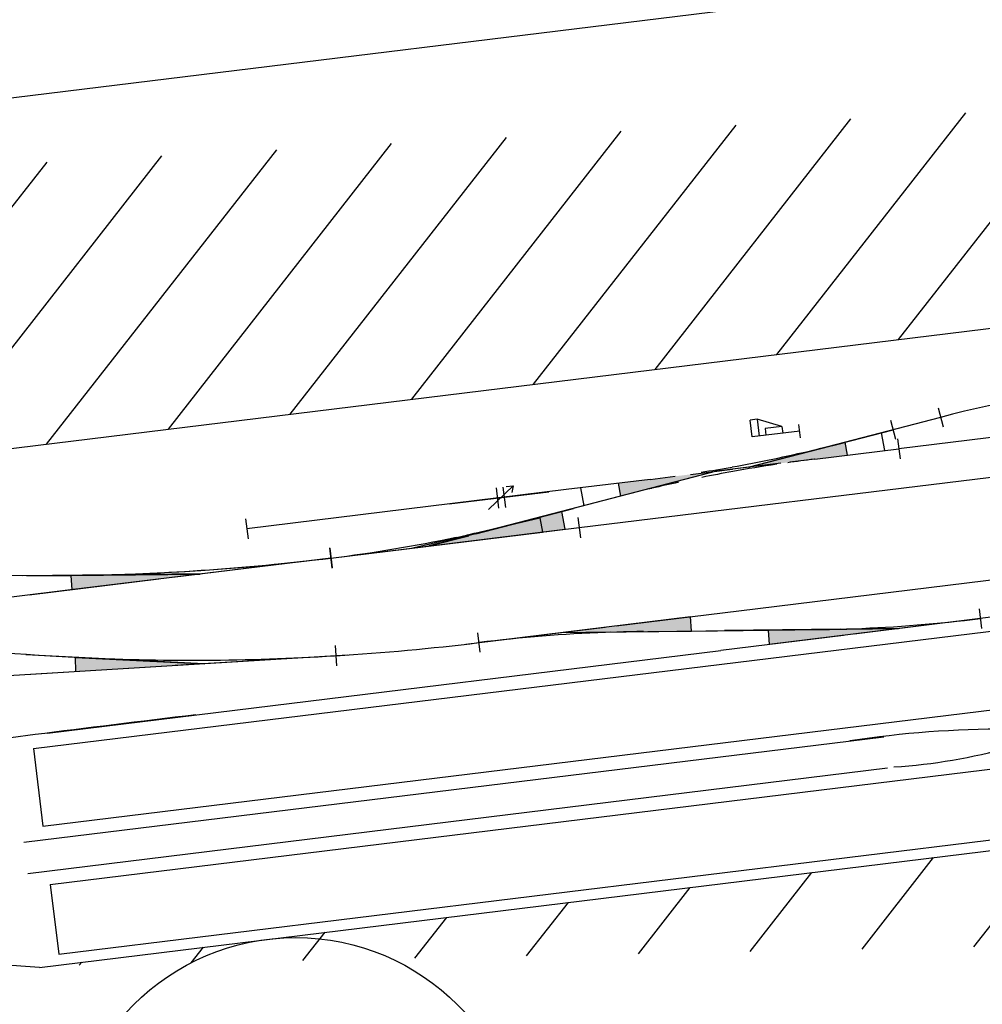
# Model space of a CAD drawing. Extents: x -1627 to 38241, y -2941 to 17108.
# Drawn here: x 14874 to 16284, y 11243 to 12686 of the extents above; entities that cross this region are included whole.
import ezdxf

# ---------------------------------------------------------------- set-up
doc = ezdxf.new("R2010")
doc.units = 0
doc.layers.get('0').update_dxf_attribs({"linetype": 'CONTINUOUS'})
doc.layers.add('POSITION', color=6, linetype='CONTINUOUS')
pattern_1 = [(45, (727.9, 0), (-89.8026, 89.8026), [])]

# ---------------------------------------------------------------- blocks, each defined once
blk = doc.blocks.new('A$C32069')
h = blk.add_hatch()
h.set_pattern_fill('ANSI31', color=2, scale=40, style=0)
h.set_pattern_definition(pattern_1)
edge = h.paths.add_edge_path()
edge.add_line((11477.9, 1580), (11477.9, 2160))
edge.add_line((8852.9, 1650), (8852.9, 1580))
edge.add_line((8852.9, 1580), (10602.9, 1580))
edge.add_line((10602.9, 1580), (11477.9, 1580))
edge.add_line((7102.9, 1650), (8852.9, 1650))
edge.add_line((5352.9, 1650), (7102.9, 1650))
edge.add_line((4477.9, 1650), (5352.9, 1650))
edge.add_line((2727.9, 1650), (4477.9, 1650))
edge.add_line((1430, 2143.2), (2727.9, 1650))
edge.add_line((1430, 2160), (11477.9, 2160))
edge.add_line((1430, 2143.2), (1430, 2160))
for points in [[(3993.9, 1490.9), (3992.8, 1510.1), (3848.9, 1490.9)], [(3800.9, 1490.9), (3656, 1490.9), (3657.1, 1471.7)], [(3369.9, 1433.4), (3570.2, 1433.4), (3568.5, 1459.9)], [(2844.1, 1454.3), (3031.8, 1433.4), (2843, 1433.4)], [(3536.9, 1433.4), (3535.7, 1454.5), (3345.9, 1433.4)], [(2835.9, 1334.5), (3021.9, 1302.2), (2833.5, 1313.7)], [(3737.2, 1284), (3736, 1262.9), (3546.2, 1284)], [(3846.4, 1229.4), (3847.5, 1250.5), (4037.4, 1229.4)]]:
    blk.add_hatch(color=256).paths.add_polyline_path(points)
h = blk.add_hatch()
h.set_pattern_fill('ANSI31', color=2, scale=40, style=0)
h.set_pattern_definition(pattern_1)
edge = h.paths.add_edge_path()
edge.add_line((1892.9, 1050), (1177.9, 1050))
edge.add_line((1177.9, 0), (11477.9, 0))
edge.add_line((1177.9, 1050), (1177.9, 0))
edge.add_line((2727.9, 890), (1892.9, 1050))
edge.add_line((2727.9, 890), (4477.9, 890))
edge.add_line((4477.9, 890), (5352.9, 890))
edge.add_line((5352.9, 600), (5352.9, 890))
edge.add_line((7102.9, 600), (5352.9, 600))
edge.add_line((8852.9, 600), (7102.9, 600))
edge.add_line((8852.9, 880), (8852.9, 600))
edge.add_line((10602.9, 880), (8852.9, 880))
edge.add_line((10602.9, 980), (10602.9, 880))
edge.add_line((11477.9, 980), (10602.9, 980))
edge.add_line((11477.9, 980), (11477.9, 0))
at = {"color": 2}
blk.add_line((1430, 2160), (11477.9, 2160), dxfattribs=at)
for p, q in [((2727.9, 1650), (4477.9, 1650)), ((3869.1, 1559.3), (3859.1, 1559.3)), ((3859.1, 1534.3), (3859.1, 1559.3)), ((3869.1, 1559.3), (3869.1, 1534.3)), ((3904.1, 1544.3), (3869.1, 1559.3)), ((3904.1, 1544.3), (3879.1, 1544.3)), ((3879.1, 1544.3), (3879.1, 1534.3)), ((3904.1, 1544.3), (3904.1, 1534.3)), ((3929.1, 1524.3), (3929.1, 1544.3)), ((3929.1, 1534.3), (3859.1, 1534.3)), ((4063.2, 1533.9), (4067, 1505.4)), ((4134.4, 1543.5), (4138.2, 1515)), ((3848.1, 1490.9), (4065.1, 1519.7)), ((4136.3, 1529.2), (3848.9, 1490.9)), ((4049.2, 1490.9), (4047.7, 1517.4)), ((4136.3, 1529.2), (4136.3, 1529.2)), ((3107.9, 1505.9), (3107.9, 1475.9)), ((3462.5, 1476), (3502.5, 1506)), ((3477.5, 1506), (3477.5, 1476)), ((3487.5, 1506), (3487.5, 1476)), ((3492.5, 1506.1), (3502.5, 1506)), ((3502.5, 1506), (3499.8, 1496.4)), ((3992.8, 1510.1), (3993.9, 1490.9)), ((4070, 1505.9), (4070, 1475.9)), ((3579, 1491), (3107.9, 1490.9)), ((3406.3, 1491), (3553.3, 1491)), ((3800.9, 1490.9), (3568.5, 1459.9)), ((3703.1, 1490.9), (3579, 1491)), ((3800.9, 1490.9), (3583.8, 1462.1)), ((3602.2, 1464.4), (3600.6, 1490.9)), ((3656, 1490.9), (3657.1, 1471.7)), ((3703.1, 1490.9), (3739.8, 1490.9)), ((3762.4, 1490.9), (3824.5, 1490.9)), ((3848.9, 1490.9), (3800.9, 1490.9)), ((3896.1, 1490.9), (3824.5, 1490.9)), ((3945.8, 1490.9), (3909.1, 1490.9)), ((3945.8, 1490.9), (4070, 1490.8)), ((5352.9, 1490.9), (4070, 1490.9)), ((3034, 1433.4), (2773.9, 1462.3)), ((3568.5, 1459.9), (3369.9, 1433.4)), ((3440, 1442.8), (3586.4, 1462.3)), ((3568.5, 1459.9), (3570.2, 1433.4)), ((2843, 1433.4), (2844.1, 1454.3)), ((2844.1, 1454.3), (3031.8, 1433.4)), ((3224.9, 1418.4), (3224.9, 1448.4)), ((3224.9, 1447.8), (3224.9, 1419)), ((3345.9, 1433.4), (3535.7, 1454.5)), ((3535.7, 1454.5), (3536.9, 1433.4)), ((3591.2, 1448.5), (3591.2, 1418.5)), ((2840.8, 1433.4), (2753.4, 1433.4)), ((2970.8, 1433.4), (2779.6, 1433.4)), ((3224.9, 1433.4), (2840.8, 1433.4)), ((3224.9, 1433.4), (2991.2, 1433.4)), ((3224.9, 1433.4), (3570.2, 1433.4)), ((3224.9, 1433.4), (3411, 1433.4)), ((3224.9, 1433.4), (3536.9, 1433.4)), ((3369.9, 1433.4), (3429.2, 1441.3)), ((3427.2, 1433.4), (3591.2, 1433.4)), ((3591.2, 1433.4), (5352.9, 1433.4)), ((2831.3, 1313.9), (2059.7, 1361.1)), ((3021.9, 1302.2), (2764.1, 1346.9)), ((2833.5, 1313.7), (2835.9, 1334.5)), ((2835.9, 1334.5), (3021.9, 1302.2)), ((2958.9, 1306.1), (2768, 1317.7)), ((3214.7, 1290.4), (2831.3, 1313.9)), ((3232.3, 1289.3), (2979.2, 1304.8)), ((3215.3, 1305.4), (3213.5, 1275.5)), ((3425.2, 1269.6), (3425.2, 1298.4)), ((3405.7, 1284), (3611.3, 1284)), ((3405.7, 1284), (3611.3, 1284)), ((3425.2, 1284), (3737.2, 1284)), ((3546.2, 1284), (3617.4, 1276.1)), ((3546.2, 1284), (3736, 1262.9)), ((3546.2, 1284), (3617.4, 1276.1)), ((3627.5, 1284), (3808.3, 1284)), ((3627.5, 1284), (3808.3, 1284)), ((3630.3, 1274.7), (3799.2, 1255.9)), ((3630.3, 1274.7), (3799.2, 1255.9)), ((3736, 1262.9), (3737.2, 1284)), ((3808.3, 1284), (5352.9, 1284)), ((3736, 1262.9), (4037.4, 1229.4)), ((3953.2, 1238.8), (3784.3, 1257.5)), ((3847.5, 1250.5), (3846.4, 1229.4)), ((4037.4, 1229.4), (3847.5, 1250.5)), ((4158.3, 1243.7), (4158.3, 1215)), ((2781.7, 1229.4), (3775.3, 1229.4)), ((3956, 1229.4), (3775.3, 1229.4)), ((4158.3, 1229.4), (3846.4, 1229.4)), ((4037.4, 1229.4), (3966.1, 1237.3)), ((4177.8, 1229.4), (3972.2, 1229.4)), ((2758.4, 1209.4), (2758.4, 1094.8)), ((2758.4, 1209.4), (5796.1, 1209.4)), ((2758.4, 1094.8), (4166.8, 1094.8)), ((2727.9, 890), (1892.9, 1050)), ((2758.4, 1008.8), (2758.4, 905.8)), ((2758.4, 1008.8), (4165.3, 1008.8)), ((2758.4, 905.8), (4548.6, 905.8)), ((2727.9, 890), (4477.9, 890))]:
    blk.add_line(p, q)
at = {"linetype": 'CONTINUOUS'}
for p, q in [((2727.9, 1074.8, -6026.2), (3996.7, 1074.8)), ((2727.9, 1028.8), (3996.7, 1028.8))]:
    blk.add_line(p, q, dxfattribs=at)
for centre, radius, start, end in [((3224.9, 4881.7), 3448.3, 253.0329, 270), ((4424.9, -635.5), 2183.9, 90, 97.5946), ((3705.6, 3675), 2183.9, 273.1155, 276.2967), ((3705.4, 3675), 2183.9, 276.3011, 277.5499), ((3703.7, 3671.5), 2180.6, 271.9598, 273.1701), ((3945.2, -689.7), 2180.6, 93.1701, 94.3804), ((3945.2, -689.7), 2180.6, 91.4572, 93.1701), ((3945.2, -689.7), 2180.6, 90, 91.0322), ((3943.3, -693.2), 2183.9, 96.2963, 97.5451), ((3945.2, -689.7), 2180.6, 95.308, 96.3402), ((3224.9, 4881.7), 3448.3, 263.6598, 270), ((3224.9, 3617.3), 2183.9, 275.3039, 277.5946), ((3224.9, 3617.3), 2183.9, 270, 274.8791), ((3424.9, 4732.3), 3448.3, 255.5, 260.1289), ((3423.1, 4732.4), 3448.3, 260.1598, 266.5), ((3424.9, 4732.3), 3448.3, 266.5, 270), ((3425.2, -899.9), 2183.9, 85.1209, 90), ((3425.2, -899.9), 2183.9, 85.1209, 90), ((3425.2, -899.9), 2183.9, 83.6598, 84.6961), ((3425.2, -899.9), 2183.9, 83.6598, 84.6961), ((4158.3, 3413.3), 2183.9, 263.6598, 264.6961), ((4158.3, 3413.3), 2183.9, 265.1209, 270), ((3989.2, -482.4), 1557.8, 83.0205, 91.5624), ((4055.7, 1811.3), 783.7, 266.3761, 279.0073)]:
    blk.add_arc(centre, radius, start, end)
at = {"start_tangent": (1, 0)}
blk.add_spline([(3000.7, 1229.4), (2763.5, 1229.4), (1510, 1297.7), (1466.1, 1303.6), (1489.2, 1300.5)], degree=3, dxfattribs=at)

msp = doc.modelspace()

# ---------------------------------------------------------------- linework, layer by layer
at = {"layer": 'POSITION'}
msp.add_circle((15278.422, 11005.187), 335.429, dxfattribs=at)

# ---------------------------------------------------------------- block references
at = {"rotation": 6.999571159912056}
msp.add_blockref('A$C32069', (12304.052, 10081.268), dxfattribs=at)

doc.saveas('drawing.dxf')
